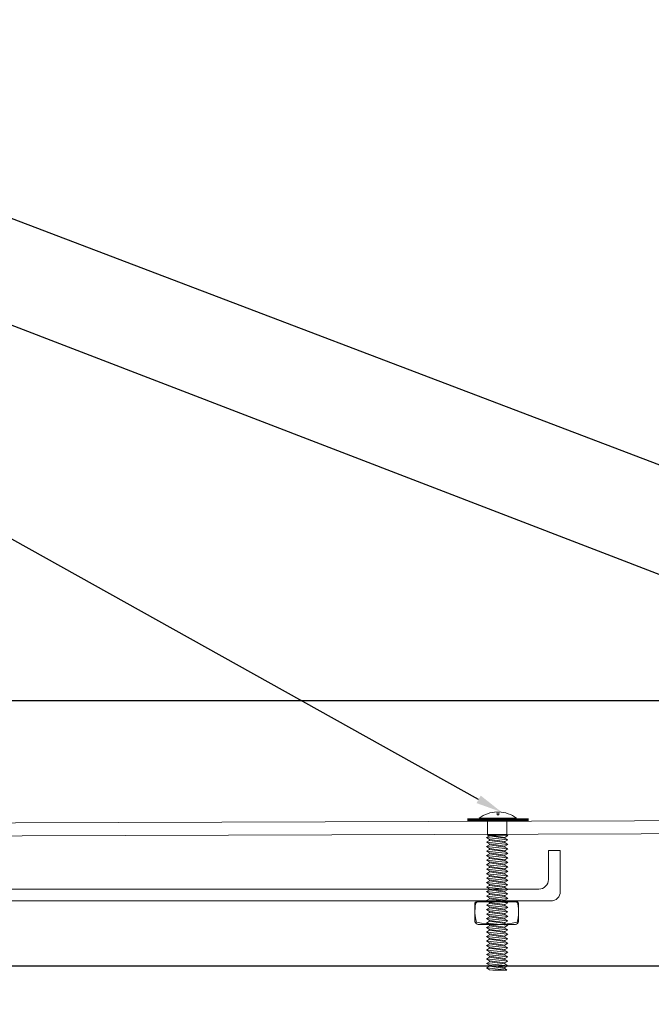
# Model space of a CAD drawing. Units: inches. Extents: x 789.5 to 831.6, y 35.4 to 54.2.
# Drawn here: x 812.5 to 818.6, y 44.8 to 54.2 of the extents above; entities that cross this region are included whole.
import ezdxf
from ezdxf import colors
from ezdxf.entities.mleader import LeaderData, LeaderLine
from ezdxf.math import Vec2, Vec3

# ---------------------------------------------------------------- set-up
doc = ezdxf.new("R2010")
doc.units = ezdxf.units.IN
doc.header["$MEASUREMENT"] = 0
doc.linetypes.add('HIDDEN', pattern=[0.375, 0.25, -0.125])
doc.layers.add('Dim - Thin', color=1, linetype='Continuous', lineweight=5)
doc.layers.add('Object - Regular', color=250, linetype='Continuous', lineweight=15)
doc.styles.add('ARCHITXT', font='arial-narrow_[allfont.net].ttf')
doc.dimstyles.new('002', dxfattribs={"dimscale": 2, "dimtxt": 0.125, "dimasz": 0.05, "dimexe": 0.1, "dimexo": 0.05, "dimgap": 0.05, "dimtad": 1, "dimdec": 4, "dimzin": 3, "dimdsep": 46, "dimlunit": 4, "dimtxsty": 'ARCHITXT', "dimblk1": 'ARCHTICK', "dimblk2": 'ARCHTICK', "dimsah": 1, "dimcen": 0.05, "dimdle": 0.05, "dimclrd": 256, "dimclre": 256, "dimclrt": 256, "dimadec": 0, "dimazin": 0, "dimtfac": 0.7, "dimtdec": 4, "dimtofl": 0, "dimtmove": 0, "dimatfit": 3, "dimldrblk": 'ARCHTICK', "dimfxl": 1, "dimtfillclr": 7, "dimfrac": 1, "dimtolj": 1, "dimtzin": 0, "dimarcsym": 0})

# ---------------------------------------------------------------- blocks, each defined once
blk = doc.blocks.new('_ArchTick')
at = {"color": 0, "linetype": 'ByBlock', "const_width": 0.15}
blk.add_lwpolyline([(-0.5, -0.5), (0.5, 0.5)], dxfattribs=at)
blk = doc.blocks.new('*D110')
at = {"layer": 'Defpoints', "color": 0, "transparency": 16777216}
for p in [(822.5284, 48.4005), (799.5245, 47.655), (799.5245, 46.3069)]:
    blk.add_point(p, dxfattribs=at)
at = {"layer": 'Dim - Thin', "lineweight": -2, "transparency": 16777216}
for p, q in [((822.5284, 48.3005), (822.5284, 47.455)), ((799.5245, 46.4069), (799.5245, 47.855)), ((822.6284, 47.655), (799.4245, 47.655))]:
    blk.add_line(p, q, dxfattribs=at)
at = {"layer": 'Dim - Thin', "lineweight": -2, "transparency": 16777216, "xscale": 0.1, "yscale": 0.1, "zscale": 0.1, "rotation": 180}
blk.add_blockref('_ArchTick', (799.5245, 47.655), dxfattribs=at)
at = {"layer": 'Dim - Thin', "lineweight": -2, "transparency": 16777216, "xscale": 0.1, "yscale": 0.1, "zscale": 0.1}
blk.add_blockref('_ArchTick', (822.5284, 47.655), dxfattribs=at)
at = {"layer": 'Dim - Thin', "transparency": 16777216, "insert": (811.9891, 47.9551), "char_height": 0.25, "attachment_point": 5, "style": 'ARCHITXT'}
blk.add_mtext('\\A1;1\'-11"', dxfattribs=at)
blk = doc.blocks.new('*D111')
at = {"layer": 'Defpoints', "color": 0, "transparency": 16777216}
for p in [(822.5284, 48.4005), (811.5206, 45.1242), (826.5137, 45.1242)]:
    blk.add_point(p, dxfattribs=at)
at = {"layer": 'Dim - Thin', "lineweight": -2, "transparency": 16777216}
for p, q in [((826.5137, 48.5005), (826.5137, 45.0242)), ((822.6284, 48.4005), (826.7137, 48.4005)), ((811.6206, 45.1242), (826.7137, 45.1242))]:
    blk.add_line(p, q, dxfattribs=at)
at = {"layer": 'Dim - Thin', "lineweight": -2, "transparency": 16777216, "xscale": 0.1, "yscale": 0.1, "zscale": 0.1}
for p, rotation in [((826.5137, 48.4005), 90), ((826.5137, 45.1242), 270)]:
    blk.add_blockref('_ArchTick', p, dxfattribs=dict(at, rotation=rotation))
at = {"layer": 'Dim - Thin', "transparency": 16777216, "insert": (826.2362, 46.7623), "char_height": 0.25, "attachment_point": 5, "rotation": 90, "style": 'ARCHITXT'}
blk.add_mtext('\\A1;3{\\H0.7x;\\S1#4;}"', dxfattribs=at)

msp = doc.modelspace()

# ---------------------------------------------------------------- linework, layer by layer
at = {"layer": 'Dim - Thin'}
for p, q in [((817.08101, 46.56762), (817.08101, 46.59561)), ((817.08913, 46.56762), (817.08101, 46.56762)), ((817.09725, 46.56762), (817.08913, 46.56762)), ((817.09725, 46.59561), (817.09725, 46.56762)), ((816.99026, 46.40728), (816.99026, 46.53394)), ((817.17603, 46.53394), (817.17603, 46.40728)), ((816.99026, 46.37351), (816.99026, 46.40728)), ((817.17603, 46.37351), (816.99026, 46.37351)), ((816.99026, 46.37351), (817.01004, 46.36428)), ((817.01004, 46.37629), (817.01004, 46.36705)), ((817.15625, 46.35201), (817.01004, 46.37351)), ((817.18549, 46.36889), (817.14153, 46.37351)), ((817.17603, 46.40728), (817.17603, 46.37351)), ((817.17603, 46.37351), (817.18549, 46.36889)), ((816.9808, 46.35017), (817.01004, 46.36705)), ((817.18549, 46.32867), (816.9808, 46.35017)), ((816.9808, 46.35017), (817.01004, 46.33329)), ((816.9808, 46.3063), (817.01004, 46.32318)), ((817.18549, 46.2848), (816.9808, 46.3063)), ((816.9808, 46.3063), (817.01004, 46.28942)), ((816.9808, 46.2633), (817.01004, 46.28018)), ((817.15625, 46.34555), (817.01004, 46.36705)), ((817.01004, 46.33329), (817.01004, 46.32405)), ((817.15625, 46.31179), (817.01004, 46.33329)), ((817.01004, 46.33242), (817.01004, 46.32318)), ((817.15625, 46.30168), (817.01004, 46.32318)), ((817.15625, 46.26792), (817.01004, 46.28942)), ((817.01004, 46.28942), (817.01004, 46.28018)), ((817.15625, 46.25868), (817.01004, 46.28018)), ((817.18549, 46.36889), (817.15625, 46.35201)), ((817.15625, 46.35479), (817.15625, 46.34555)), ((817.15625, 46.34277), (817.15625, 46.35201)), ((817.18549, 46.32867), (817.15625, 46.34555)), ((817.18549, 46.32867), (817.15625, 46.31179)), ((817.15625, 46.31179), (817.15625, 46.30255)), ((817.15625, 46.31092), (817.15625, 46.30168)), ((817.18549, 46.2848), (817.15625, 46.30168)), ((817.18549, 46.2848), (817.15625, 46.26792)), ((817.18549, 46.2418), (816.9808, 46.2633)), ((816.9808, 46.2633), (817.01004, 46.24641)), ((816.9808, 46.2203), (817.01004, 46.23718)), ((817.18549, 46.19879), (816.9808, 46.2203)), ((816.9808, 46.2203), (817.01004, 46.20341)), ((816.9808, 46.17729), (817.01004, 46.19418)), ((817.01004, 46.24641), (817.01004, 46.23718)), ((817.15625, 46.22491), (817.01004, 46.24641)), ((817.15625, 46.21568), (817.01004, 46.23718)), ((817.01004, 46.20341), (817.01004, 46.19418)), ((817.15625, 46.18191), (817.01004, 46.20341)), ((817.15625, 46.17267), (817.01004, 46.19418)), ((817.15625, 46.26792), (817.15625, 46.25868)), ((817.18549, 46.2418), (817.15625, 46.25868)), ((817.18549, 46.2418), (817.15625, 46.22491)), ((817.15625, 46.22491), (817.15625, 46.21568)), ((817.18549, 46.19879), (817.15625, 46.21568)), ((817.18549, 46.19879), (817.15625, 46.18191)), ((817.18549, 46.15579), (816.9808, 46.17729)), ((816.9808, 46.17729), (817.01004, 46.16041)), ((816.9808, 46.13429), (817.01004, 46.15117)), ((817.18549, 46.11279), (816.9808, 46.13429)), ((816.9808, 46.13429), (817.01004, 46.11741)), ((816.9808, 46.09129), (817.01004, 46.10817)), ((817.18549, 46.06979), (816.9808, 46.09129)), ((816.9808, 46.09129), (817.01004, 46.07441)), ((817.15625, 46.13891), (817.01004, 46.16041)), ((817.01004, 46.16041), (817.01004, 46.15117)), ((817.15625, 46.12967), (817.01004, 46.15117)), ((817.01004, 46.11741), (817.01004, 46.10817)), ((817.15625, 46.09591), (817.01004, 46.11741)), ((817.15625, 46.08667), (817.01004, 46.10817)), ((817.15625, 46.18191), (817.15625, 46.17267)), ((817.18549, 46.15579), (817.15625, 46.17267)), ((817.18549, 46.15579), (817.15625, 46.13891)), ((817.15625, 46.13891), (817.15625, 46.12967)), ((817.18549, 46.11279), (817.15625, 46.12967)), ((817.18549, 46.11279), (817.15625, 46.09591)), ((817.15625, 46.09591), (817.15625, 46.08667)), ((816.9808, 46.04829), (817.01004, 46.06517)), ((817.18549, 46.02678), (816.9808, 46.04829)), ((816.9808, 46.04829), (817.01004, 46.0314)), ((816.9808, 46.00528), (817.01004, 46.02217)), ((817.18549, 45.98378), (816.9808, 46.00528)), ((816.9808, 46.00528), (817.01004, 45.9884)), ((817.15625, 46.0529), (817.01004, 46.07441)), ((817.01004, 46.07441), (817.01004, 46.06517)), ((817.15625, 46.04367), (817.01004, 46.06517)), ((817.01004, 46.0314), (817.01004, 46.02217)), ((817.15625, 46.0099), (817.01004, 46.0314)), ((817.15625, 46.00066), (817.01004, 46.02217)), ((817.18549, 46.06979), (817.15625, 46.08667)), ((817.18549, 46.06979), (817.15625, 46.0529)), ((817.15625, 46.0529), (817.15625, 46.04367)), ((817.18549, 46.02678), (817.15625, 46.04367)), ((817.18549, 46.02678), (817.15625, 46.0099)), ((817.15625, 46.0099), (817.15625, 46.00066)), ((817.18549, 45.98378), (817.15625, 46.00066)), ((816.9808, 45.96228), (817.01004, 45.97916)), ((817.18549, 45.94078), (816.9808, 45.96228)), ((816.9808, 45.96228), (817.01004, 45.9454)), ((816.9808, 45.91963), (817.01004, 45.93652)), ((817.18549, 45.89813), (816.9808, 45.91963)), ((816.9808, 45.91963), (817.01004, 45.90275)), ((817.15625, 45.9669), (817.01004, 45.9884)), ((817.01004, 45.9884), (817.01004, 45.97916)), ((817.15625, 45.95766), (817.01004, 45.97916)), ((817.01004, 45.94575), (817.01004, 45.93652)), ((817.15625, 45.9239), (817.01004, 45.9454)), ((817.15625, 45.91502), (817.01004, 45.93652)), ((817.01004, 45.90275), (817.01004, 45.89352)), ((817.15625, 45.88125), (817.01004, 45.90275)), ((817.18549, 45.98378), (817.15625, 45.9669)), ((817.15625, 45.9669), (817.15625, 45.95766)), ((817.18549, 45.94078), (817.15625, 45.95766)), ((817.18549, 45.94078), (817.15625, 45.9239)), ((817.15625, 45.92425), (817.15625, 45.91502)), ((817.18549, 45.89813), (817.15625, 45.91502)), ((816.9808, 45.87663), (817.01004, 45.89352)), ((817.18549, 45.85513), (816.9808, 45.87663)), ((816.9808, 45.87663), (817.01004, 45.85975)), ((816.9808, 45.83363), (817.01004, 45.85051)), ((817.18549, 45.81213), (816.9808, 45.83363)), ((816.9808, 45.83363), (817.01004, 45.81675)), ((816.9808, 45.79063), (817.01004, 45.80751)), ((817.15625, 45.87201), (817.01004, 45.89352)), ((817.15625, 45.83825), (817.01004, 45.85975)), ((817.01004, 45.85975), (817.01004, 45.85051)), ((817.15625, 45.82901), (817.01004, 45.85051)), ((817.01004, 45.81675), (817.01004, 45.80751)), ((817.15625, 45.79525), (817.01004, 45.81675)), ((817.15625, 45.78601), (817.01004, 45.80751)), ((817.18549, 45.89813), (817.15625, 45.88125)), ((817.15625, 45.88125), (817.15625, 45.87201)), ((817.18549, 45.85513), (817.15625, 45.87201)), ((817.18549, 45.85513), (817.15625, 45.83825)), ((817.15625, 45.83825), (817.15625, 45.82901)), ((817.18549, 45.81213), (817.15625, 45.82901)), ((817.18549, 45.81213), (817.15625, 45.79525)), ((817.18549, 45.76913), (816.9808, 45.79063)), ((816.9808, 45.79063), (817.01004, 45.77375)), ((816.9808, 45.74763), (817.01004, 45.76451)), ((817.18549, 45.72612), (816.9808, 45.74763)), ((816.9808, 45.74763), (817.01004, 45.73074)), ((816.9808, 45.70462), (817.01004, 45.72151)), ((817.01004, 45.76451), (817.01004, 45.77375)), ((817.01004, 45.77375), (817.01004, 45.76451)), ((817.15625, 45.75224), (817.01004, 45.77375)), ((817.15625, 45.74301), (817.01004, 45.76451)), ((817.15625, 45.74301), (817.01004, 45.76451)), ((817.01004, 45.73074), (817.01004, 45.72151)), ((817.15625, 45.70924), (817.01004, 45.73074)), ((817.15625, 45.7), (817.01004, 45.72151)), ((817.15625, 45.79525), (817.15625, 45.78601)), ((817.18549, 45.76913), (817.15625, 45.78601)), ((817.18549, 45.76913), (817.15625, 45.75224)), ((817.15625, 45.75224), (817.15625, 45.74301)), ((817.15625, 45.75224), (817.15625, 45.74301)), ((817.18549, 45.72612), (817.15625, 45.74301)), ((817.18549, 45.72612), (817.15625, 45.70924)), ((817.18549, 45.68312), (816.9808, 45.70462)), ((816.9808, 45.70462), (817.01004, 45.68774)), ((816.9808, 45.66198), (817.01004, 45.67886)), ((817.01004, 45.6785), (816.9808, 45.66162)), ((817.18549, 45.64048), (816.9808, 45.66198)), ((816.9808, 45.66198), (817.01004, 45.64509)), ((816.9808, 45.66162), (817.01004, 45.64474)), ((816.9808, 45.61897), (817.01004, 45.63586)), ((817.18549, 45.59747), (816.9808, 45.61897)), ((816.9808, 45.61897), (817.01004, 45.60209)), ((817.01004, 45.6881), (817.01004, 45.67886)), ((817.15625, 45.66624), (817.01004, 45.68774)), ((817.15625, 45.65736), (817.01004, 45.67886)), ((817.15625, 45.657), (817.01004, 45.6785)), ((817.15625, 45.62359), (817.01004, 45.64509)), ((817.01004, 45.64509), (817.01004, 45.63586)), ((817.01004, 45.64474), (817.04145, 45.64012)), ((817.15625, 45.61436), (817.01004, 45.63586)), ((817.15625, 45.70924), (817.15625, 45.7)), ((817.18549, 45.68312), (817.15625, 45.7)), ((817.18549, 45.68312), (817.15625, 45.66624)), ((817.15625, 45.6666), (817.15625, 45.65736)), ((817.15625, 45.66624), (817.15625, 45.657)), ((817.18549, 45.64048), (817.15625, 45.65736)), ((817.18549, 45.64048), (817.15625, 45.62359)), ((817.15625, 45.62359), (817.15625, 45.61436)), ((816.9808, 45.57597), (817.01004, 45.59285)), ((817.18549, 45.55447), (816.9808, 45.57597)), ((816.9808, 45.57597), (817.01004, 45.55909)), ((816.9808, 45.53333), (817.01004, 45.55021)), ((817.18549, 45.51182), (816.9808, 45.53333)), ((816.9808, 45.53333), (817.01004, 45.51644)), ((817.01004, 45.60209), (817.01004, 45.59285)), ((817.15625, 45.58059), (817.01004, 45.60209)), ((817.15625, 45.57135), (817.01004, 45.59285)), ((817.01004, 45.55945), (817.01004, 45.55021)), ((817.15625, 45.53759), (817.01004, 45.55909)), ((817.15625, 45.52871), (817.01004, 45.55021)), ((817.18549, 45.59747), (817.15625, 45.61436)), ((817.18549, 45.59747), (817.15625, 45.58059)), ((817.15625, 45.58059), (817.15625, 45.57135)), ((817.18549, 45.55447), (817.15625, 45.57135)), ((817.18549, 45.55447), (817.15625, 45.53759)), ((817.15625, 45.53794), (817.15625, 45.52871)), ((817.18549, 45.51182), (817.15625, 45.52871)), ((816.9808, 45.49032), (817.01004, 45.50721)), ((817.18549, 45.46882), (816.9808, 45.49032)), ((816.9808, 45.49032), (817.01004, 45.47344)), ((816.9808, 45.44732), (817.01004, 45.4642)), ((817.18549, 45.42582), (816.9808, 45.44732)), ((816.9808, 45.44732), (817.01004, 45.43044)), ((817.01004, 45.51644), (817.01004, 45.50721)), ((817.15625, 45.49494), (817.01004, 45.51644)), ((817.15625, 45.48571), (817.01004, 45.50721)), ((817.15625, 45.45194), (817.01004, 45.47344)), ((817.01004, 45.47344), (817.01004, 45.4642)), ((817.15625, 45.4427), (817.01004, 45.4642)), ((817.18549, 45.51182), (817.15625, 45.49494)), ((817.15625, 45.49494), (817.15625, 45.48571)), ((817.18549, 45.46882), (817.15625, 45.48571)), ((817.18549, 45.46882), (817.15625, 45.45194)), ((817.15625, 45.45194), (817.15625, 45.4427)), ((817.18549, 45.42582), (817.15625, 45.4427)), ((816.9808, 45.40432), (817.01004, 45.4212)), ((817.18549, 45.38282), (816.9808, 45.40432)), ((816.9808, 45.40432), (817.01004, 45.38744)), ((816.9808, 45.36132), (817.01004, 45.3782)), ((817.18549, 45.33982), (816.9808, 45.36132)), ((816.9808, 45.36132), (817.01004, 45.34443)), ((817.15625, 45.40894), (817.01004, 45.43044)), ((817.01004, 45.43044), (817.01004, 45.4212)), ((817.15625, 45.3997), (817.01004, 45.4212)), ((817.01004, 45.38744), (817.01004, 45.3782)), ((817.01004, 45.3782), (817.01004, 45.38744)), ((817.15625, 45.36594), (817.01004, 45.38744)), ((817.15625, 45.3567), (817.01004, 45.3782)), ((817.15625, 45.3567), (817.01004, 45.3782)), ((817.01004, 45.34443), (817.01004, 45.3352)), ((817.15625, 45.32293), (817.01004, 45.34443)), ((817.18549, 45.42582), (817.15625, 45.40894)), ((817.15625, 45.40894), (817.15625, 45.3997)), ((817.18549, 45.38282), (817.15625, 45.3997)), ((817.18549, 45.38282), (817.15625, 45.36594)), ((817.15625, 45.36594), (817.15625, 45.3567)), ((817.15625, 45.36594), (817.15625, 45.3567)), ((817.18549, 45.33982), (817.15625, 45.3567)), ((817.18549, 45.33982), (817.15625, 45.32293)), ((816.9808, 45.31831), (817.01004, 45.3352)), ((817.18549, 45.29681), (816.9808, 45.31831)), ((816.9808, 45.31831), (817.01004, 45.30143)), ((816.9808, 45.27567), (817.01004, 45.29255)), ((817.01004, 45.29219), (816.9808, 45.27531)), ((817.18549, 45.25417), (816.9808, 45.27567)), ((816.9808, 45.27567), (817.01004, 45.25879)), ((816.9808, 45.27531), (817.01004, 45.25843)), ((816.9808, 45.23267), (817.01004, 45.24955)), ((817.15625, 45.3137), (817.01004, 45.3352)), ((817.01004, 45.30179), (817.01004, 45.29255)), ((817.15625, 45.27993), (817.01004, 45.30143)), ((817.15625, 45.27105), (817.01004, 45.29255)), ((817.15625, 45.27069), (817.01004, 45.29219)), ((817.01004, 45.25879), (817.01004, 45.24955)), ((817.15625, 45.23728), (817.01004, 45.25879)), ((817.01004, 45.25843), (817.04145, 45.25381)), ((817.15625, 45.22805), (817.01004, 45.24955)), ((817.15625, 45.32293), (817.15625, 45.3137)), ((817.18549, 45.29681), (817.15625, 45.3137)), ((817.18549, 45.29681), (817.15625, 45.27993)), ((817.15625, 45.28029), (817.15625, 45.27105)), ((817.15625, 45.27993), (817.15625, 45.27069)), ((817.18549, 45.25417), (817.15625, 45.27105)), ((817.18549, 45.25417), (817.15625, 45.23728)), ((816.97901, 45.1907), (817.00825, 45.20758)), ((817.1837, 45.1692), (816.97901, 45.1907)), ((816.97901, 45.1907), (817.00825, 45.17382)), ((816.97901, 45.1477), (817.00825, 45.16458)), ((817.18549, 45.21116), (816.9808, 45.23267)), ((816.9808, 45.23267), (817.01004, 45.21578)), ((817.00825, 45.21682), (817.00825, 45.20758)), ((817.15446, 45.18608), (817.00825, 45.20758)), ((817.15446, 45.15232), (817.00825, 45.17382)), ((817.00825, 45.17382), (817.00825, 45.16458)), ((817.15446, 45.14308), (817.00825, 45.16458)), ((817.15625, 45.19428), (817.01004, 45.21578)), ((817.15446, 45.19532), (817.15446, 45.18608)), ((817.1837, 45.1692), (817.15446, 45.18608)), ((817.1837, 45.1692), (817.15446, 45.15232)), ((817.15446, 45.15232), (817.15446, 45.14308)), ((817.15625, 45.23728), (817.15625, 45.22805)), ((817.18549, 45.21116), (817.15625, 45.22805)), ((817.18549, 45.21116), (817.15625, 45.19428)), ((817.1837, 45.1262), (816.97901, 45.1477)), ((816.97901, 45.1477), (817.00825, 45.13081)), ((816.97901, 45.10469), (817.00825, 45.12158)), ((816.97901, 45.10469), (817.17585, 45.08319)), ((817.00825, 45.08781), (816.97901, 45.10469)), ((817.00825, 45.12158), (817.00825, 45.13081)), ((817.15446, 45.10931), (817.00825, 45.13081)), ((817.15446, 45.10008), (817.00825, 45.12158)), ((817.03966, 45.08319), (817.00825, 45.08781)), ((817.17585, 45.08319), (817.03966, 45.08319)), ((817.1837, 45.1262), (817.15446, 45.14308)), ((817.1837, 45.1262), (817.15446, 45.10931)), ((817.15446, 45.10931), (817.15446, 45.10008)), ((817.17585, 45.08319), (817.15446, 45.10008))]:
    msp.add_line(p, q, dxfattribs=at)
at = {"layer": 'Dim - Thin', "const_width": 0.03}
msp.add_lwpolyline([(817.38171, 46.51916), (816.79655, 46.51916)], dxfattribs=at)
at = {"layer": 'Dim - Thin'}
msp.add_lwpolyline([(817.26812, 46.53394), (816.91014, 46.53394)], dxfattribs=at)
for points in [[(816.89959, 45.73629), (817.25249, 45.73629, -0.3407529), (817.28006, 45.71736, -0.1085882), (817.27352, 45.54211, -0.1148507), (816.88354, 45.54211, -0.1134904), (816.87564, 45.71736, -0.3336614), (816.89959, 45.73629, -0.6231468)], [(816.89959, 45.73629), (816.8828, 45.73629, 0.3678006), (816.86964, 45.7251), (816.86964, 45.54643, 0.2015036), (816.9, 45.51971), (817.25875, 45.51971, 0.2136766), (817.28631, 45.54706), (817.28631, 45.72246, 0.3358578), (817.27584, 45.73629), (816.8828, 45.73629)]]:
    msp.add_lwpolyline(points, format="xyb", dxfattribs=at)
for start, end in [(91.603166, 128.084462), (51.915538, 88.396834)]:
    msp.add_arc((817.08913, 46.30554), 0.29018, start, end, dxfattribs=at)
at = {"layer": 'Object - Regular'}
msp.add_lwpolyline([(799.65336, 45.52989), (799.6497, 46.26273, -0.4132521), (799.71168, 46.32554), (822.4044, 46.39755, 0.4117894), (822.52836, 46.52255), (822.52836, 48.40046), (822.40336, 48.40046), (822.40336, 46.58508, -0.4117705), (822.34139, 46.52258), (799.64834, 46.45001, 0.4132332), (799.52439, 46.32439), (799.52836, 45.52927)], format="xyb", close=True, dxfattribs=at)
at = {"layer": 'Object - Regular', "linetype": 'HIDDEN', "const_width": 0.02778}
msp.add_lwpolyline([(809.02989, 45.07075), (811.58824, 45.07075, -0.4122332), (811.65074, 45.00867, 1.008364), (822.55932, 45.07075), (822.55932, 48.40046)], format="xyb", dxfattribs=at)
at = {"layer": 'Object - Regular'}
for points in [[(811.49675, 45.74443), (817.59473, 45.74443), (817.59473, 45.74443, 0.4142136), (817.68549, 45.83519), (817.68549, 46.22794)], [(817.68549, 46.22792), (817.57195, 46.22792), (817.57195, 45.94874, -0.4142136), (817.48118, 45.85797), (817.48118, 45.85797), (811.49677, 45.85797)]]:
    msp.add_lwpolyline(points, format="xyb", dxfattribs=at)

# ---------------------------------------------------------------- dimensions: what is measured, and where the dimension line sits
at = {"layer": 'Dim - Thin'}
dim = msp.add_linear_dim(base=(826.51373, 45.12424), p1=(822.52836, 48.40046), p2=(811.52056, 45.12424), angle=90, dimstyle='002', dxfattribs=at)
dim.commit()
dim.dimension.update_dxf_attribs({"geometry": '*D111', "text_midpoint": (826.23624, 46.76235)})
dim = msp.add_linear_dim(base=(799.52448, 47.65503), p1=(822.52836, 48.40046), p2=(799.52448, 46.30689), dimstyle='002', override={"dimtmove": 2}, dxfattribs=at)
dim.commit()
dim.dimension.update_dxf_attribs({"geometry": '*D110', "text_midpoint": (811.98911, 47.95508), "dimtype": 160})

# ---------------------------------------------------------------- leaders
ml = msp.add_multileader_mtext('Standard', dxfattribs=at)
ml.set_content('S.M. FLASHING, BY OTHERS', color=256, style='ARCHITXT')
ml.set_leader_properties(color=256)
ml.build(insert=Vec2(0, 0))
ml.multileader.update_dxf_attribs({"dogleg_length": 0.17188, "arrow_head_size": 0.25, "scale": 2})
ctx = ml.context
ctx.base_point, ctx.scale, ctx.char_height, ctx.arrow_head_size, ctx.landing_gap_size, ctx.plane_origin = Vec3(803.23547, 54.00908), 2, 0.25, 0.25, 0.1875, Vec3(813.27914, 48.53644)
ctx.text_align_type = 2
notes = []
notes.append((ctx, [(0, (1, 1, 0), (807.84116, 54.00908), (-1, 0), 0.34375, [(0, [(822.00875, 48.62621)], 0, [])])]))
ctx.mtext.insert, ctx.mtext.alignment, ctx.mtext.flow_direction = Vec3(807.30991, 54.15881), 3, 5
ml = msp.add_multileader_mtext('Standard', dxfattribs=at)
ml.set_content('SEALED SCREW w/ WASHER @ 18" O.C., BY INSTALLER', color=256, style='ARCHITXT')
ml.set_leader_properties(color=256)
ml.build(insert=Vec2(0, 0))
ml.multileader.update_dxf_attribs({"dogleg_length": 0.17188, "arrow_head_size": 0.25, "scale": 2})
ctx = ml.context
ctx.base_point, ctx.scale, ctx.char_height, ctx.arrow_head_size, ctx.landing_gap_size, ctx.plane_origin = Vec3(799.44284, 53.00908), 2, 0.25, 0.25, 0.1875, Vec3(813.23783, 47.34284)
ctx.text_align_type = 2
notes.append((ctx, [(0, (1, 1, 0), (807.84116, 53.00908), (-1, 0), 0.34375, [(0, [(822.19282, 47.49391)], 0, [])])]))
ctx.mtext.insert, ctx.mtext.alignment, ctx.mtext.flow_direction = Vec3(807.30991, 53.17083), 3, 5
ml = msp.add_multileader_mtext('Standard', dxfattribs=at)
ml.set_content('MHP S.S. FASTENERS w/ BONDED NEOPRENE WASHER\\PAND S.S. CENTERING BARS @ 20" O/C MAX.', color=256, style='ARCHITXT')
ml.set_leader_properties(color=256)
ml.build(insert=Vec2(0, 0))
ml.multileader.update_dxf_attribs({"dogleg_length": 0.17188, "arrow_head_size": 0.25, "scale": 2})
ctx = ml.context
ctx.base_point, ctx.scale, ctx.char_height, ctx.arrow_head_size, ctx.landing_gap_size, ctx.plane_origin = Vec3(799.39918, 51.75908), 2, 0.25, 0.25, 0.1875, Vec3(814.12259, 46.50979)
ctx.text_align_type = 2
notes.append((ctx, [(0, (1, 1, 0), (807.84116, 51.75908), (-1, 0), 0.34375, [(0, [(817.12331, 46.5937)], 0, [])])]))
ctx.mtext.insert, ctx.mtext.width, ctx.mtext.alignment, ctx.mtext.flow_direction = Vec3(807.30991, 51.92083), 8.9037866, 3, 5
for ctx, leaders in notes:
    for number, flags, end, landing, length, lines in leaders:
        leader = LeaderData()
        leader.index, (leader.has_last_leader_line, leader.has_dogleg_vector, leader.attachment_direction) = number, flags
        leader.last_leader_point, leader.dogleg_vector, leader.dogleg_length = Vec3(end), Vec3(landing), length
        for number, points, colour, breaks in lines:
            line = LeaderLine()
            line.index, line.vertices, line.color, line.breaks = number, Vec3.list(points), colors.encode_raw_color(colour), breaks
            leader.lines.append(line)
        ctx.leaders.append(leader)

doc.saveas('drawing.dxf')
